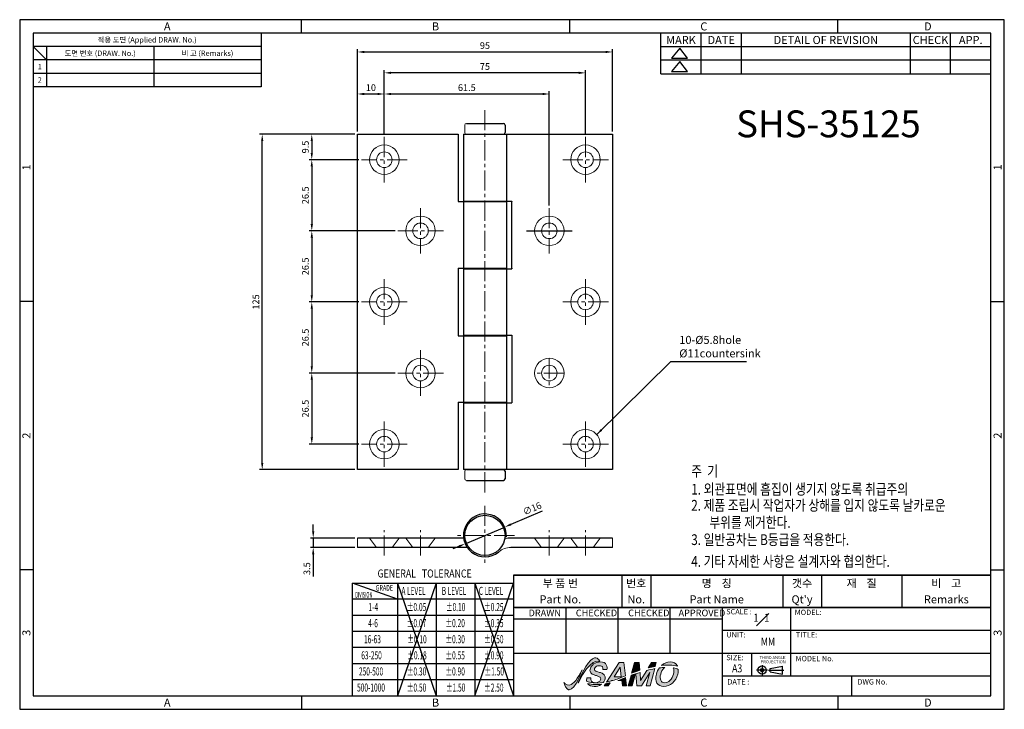
# Model space of a CAD drawing. Extents: x 0 to 367, y 0 to 257.
import ezdxf
from ezdxf.enums import TextEntityAlignment as Align

# ---------------------------------------------------------------- set-up
doc = ezdxf.new("R2010")
doc.units = 0
doc.header["$LTSCALE"] = 10
doc.header["$MEASUREMENT"] = 0
for name, pattern in [('AUSGEZOGEN', [0]), ('CENTER2', [1.125, 0.75, -0.125, 0.125, -0.125]), ('HIDDEN2', [4.7625, 3.175, -1.5875])]:
    doc.linetypes.add(name, pattern=pattern)
doc.layers.get('0').update_dxf_attribs({"linetype": 'CONTINUOUS'})
doc.layers.get('Defpoints').update_dxf_attribs({"linetype": 'CONTINUOUS'})
for name, color, linetype, lineweight in [('countersink', 251, 'CONTINUOUS', 18), ('레이어 1', 7, 'CONTINUOUS', 0), ('숨은선', 2, 'HIDDEN2', 13), ('중심', 1, 'CENTER2', 18), ('치수선', 7, 'CONTINUOUS', 15)]:
    doc.layers.add(name, color=color, linetype=linetype, lineweight=lineweight)
doc.styles.get("Standard").update_dxf_attribs({"font": 'BareunDotum1.ttf', "width": 0.8})
doc.styles.add('style1', font='gulim.ttc')
doc.styles.add('TXT', font='simplex.shx', dxfattribs={"bigfont": 'whgtxt.shx'})
doc.dimstyles.new('ISO-25', dxfattribs={"dimtxt": 2.5, "dimasz": 2.5, "dimexe": 1, "dimexo": 1, "dimgap": 0.8, "dimtad": 1, "dimdsep": 46, "dimtxsty": 'Standard', "dimcen": 2.5, "dimclrd": 6, "dimclre": 6, "dimazin": 2, "dimtfac": 1, "dimtmove": 0, "dimatfit": 3, "dimfxl": 0, "dimarcsym": 0})

# ---------------------------------------------------------------- blocks, each defined once
blk = doc.blocks.new('*D13')
at = {"layer": 'Defpoints', "color": 0}
for p in [(180.78, 67.93), (166.04, 61.7)]:
    blk.add_point(p, dxfattribs=at)
at = {"layer": '치수선', "color": 6, "lineweight": -2}
for p, q in [((194.76, 73.84), (183.08, 68.9)), ((166.04, 61.7), (180.78, 67.93)), ((163.74, 60.73), (161.44, 59.75))]:
    blk.add_line(p, q, dxfattribs=at)
at = {"layer": '치수선', "color": 6}
for points in [[(182.92, 69.29), (183.24, 68.52), (180.78, 67.93)], [(163.58, 61.11), (163.9, 60.34), (166.04, 61.7)]]:
    blk.add_solid(points, dxfattribs=at)
at = {"layer": '치수선', "color": 0, "insert": (191.12, 74.52), "char_height": 2.5, "attachment_point": 5, "rotation": 22.9112}
blk.add_mtext('∅16', dxfattribs=at)
blk = doc.blocks.new('*D14')
at = {"layer": 'Defpoints', "color": 0}
for p in [(220.91, 244.97), (125.91, 214.31), (220.91, 214.31)]:
    blk.add_point(p, dxfattribs=at)
at = {"layer": '치수선', "color": 6, "lineweight": -2}
for p, q in [((125.91, 215.31), (125.91, 245.97)), ((220.91, 215.31), (220.91, 245.97)), ((128.41, 244.97), (218.41, 244.97))]:
    blk.add_line(p, q, dxfattribs=at)
at = {"layer": '치수선', "color": 6}
for points in [[(128.41, 245.39), (128.41, 244.56), (125.91, 244.97)], [(218.41, 245.39), (218.41, 244.56), (220.91, 244.97)]]:
    blk.add_solid(points, dxfattribs=at)
at = {"layer": '치수선', "color": 0, "insert": (173.41, 247.02), "char_height": 2.5, "attachment_point": 5}
blk.add_mtext('95', dxfattribs=at)
blk = doc.blocks.new('*D15')
at = {"layer": 'Defpoints', "color": 0}
for p in [(90.4, 214.31), (125.91, 214.31), (125.91, 89.31)]:
    blk.add_point(p, dxfattribs=at)
at = {"layer": '치수선', "color": 6, "lineweight": -2}
for p, q in [((124.91, 214.31), (89.4, 214.31)), ((90.4, 91.81), (90.4, 211.81)), ((124.91, 89.31), (89.4, 89.31))]:
    blk.add_line(p, q, dxfattribs=at)
at = {"layer": '치수선', "color": 6}
for points in [[(89.99, 211.81), (90.82, 211.81), (90.4, 214.31)], [(89.99, 91.81), (90.82, 91.81), (90.4, 89.31)]]:
    blk.add_solid(points, dxfattribs=at)
at = {"layer": '치수선', "color": 0, "insert": (88.35, 151.81), "char_height": 2.5, "attachment_point": 5, "rotation": 90}
blk.add_mtext('125', dxfattribs=at)
blk = doc.blocks.new('*D16')
at = {"layer": 'Defpoints', "color": 0}
for p in [(125.91, 63.81), (109.41, 60.31), (125.91, 60.31)]:
    blk.add_point(p, dxfattribs=at)
at = {"layer": '치수선', "color": 6, "lineweight": -2}
for p, q in [((109.41, 66.31), (109.41, 68.81)), ((124.91, 63.81), (108.41, 63.81)), ((109.41, 63.81), (109.41, 60.31)), ((124.91, 60.31), (108.41, 60.31)), ((109.41, 57.81), (109.41, 49.52))]:
    blk.add_line(p, q, dxfattribs=at)
at = {"layer": '치수선', "color": 6}
for points in [[(108.99, 66.31), (109.82, 66.31), (109.41, 63.81)], [(108.99, 57.81), (109.82, 57.81), (109.41, 60.31)]]:
    blk.add_solid(points, dxfattribs=at)
at = {"layer": '치수선', "color": 0, "insert": (107.36, 52.42), "char_height": 2.5, "attachment_point": 5, "rotation": 90}
blk.add_mtext('3.5', dxfattribs=at)
blk = doc.blocks.new('*D17')
at = {"layer": 'Defpoints', "color": 0}
for p in [(135.91, 237.19), (135.91, 213.31), (210.91, 213.31)]:
    blk.add_point(p, dxfattribs=at)
at = {"layer": '치수선', "color": 6, "lineweight": -2}
for p, q in [((135.91, 214.31), (135.91, 238.19)), ((208.41, 237.19), (138.41, 237.19)), ((210.91, 214.31), (210.91, 238.19))]:
    blk.add_line(p, q, dxfattribs=at)
at = {"layer": '치수선', "color": 6}
for points in [[(138.41, 237.61), (138.41, 236.78), (135.91, 237.19)], [(208.41, 237.61), (208.41, 236.78), (210.91, 237.19)]]:
    blk.add_solid(points, dxfattribs=at)
at = {"layer": '치수선', "color": 0, "insert": (173.41, 239.24), "char_height": 2.5, "attachment_point": 5}
blk.add_mtext('75', dxfattribs=at)
blk = doc.blocks.new('*D18')
at = {"layer": 'Defpoints', "color": 0}
for p in [(197.41, 229.31), (135.91, 213.31), (197.41, 186.81)]:
    blk.add_point(p, dxfattribs=at)
at = {"layer": '치수선', "color": 6, "lineweight": -2}
for p, q in [((135.91, 214.31), (135.91, 230.31)), ((138.41, 229.31), (194.91, 229.31)), ((197.41, 187.81), (197.41, 230.31))]:
    blk.add_line(p, q, dxfattribs=at)
at = {"layer": '치수선', "color": 6}
for points in [[(138.41, 229.73), (138.41, 228.89), (135.91, 229.31)], [(194.91, 229.73), (194.91, 228.89), (197.41, 229.31)]]:
    blk.add_solid(points, dxfattribs=at)
at = {"layer": '치수선', "color": 0, "insert": (166.66, 231.36), "char_height": 2.5, "attachment_point": 5}
blk.add_mtext('61.5', dxfattribs=at)
blk = doc.blocks.new('*D19')
at = {"layer": 'Defpoints', "color": 0}
for p in [(135.91, 229.31), (125.91, 214.31), (135.91, 213.31)]:
    blk.add_point(p, dxfattribs=at)
at = {"layer": '치수선', "color": 6, "lineweight": -2}
for p, q in [((125.91, 215.31), (125.91, 230.31)), ((128.41, 229.31), (133.41, 229.31)), ((135.91, 214.31), (135.91, 230.31))]:
    blk.add_line(p, q, dxfattribs=at)
at = {"layer": '치수선', "color": 6}
for points in [[(128.41, 229.73), (128.41, 228.89), (125.91, 229.31)], [(133.41, 229.73), (133.41, 228.89), (135.91, 229.31)]]:
    blk.add_solid(points, dxfattribs=at)
at = {"layer": '치수선', "color": 0, "insert": (130.91, 231.36), "char_height": 2.5, "attachment_point": 5}
blk.add_mtext('10', dxfattribs=at)
blk = doc.blocks.new('*D20')
at = {"layer": 'Defpoints', "color": 0}
for p in [(125.91, 214.31), (108.87, 204.81), (127.41, 204.81)]:
    blk.add_point(p, dxfattribs=at)
at = {"layer": '치수선', "color": 6, "lineweight": -2}
for p, q in [((124.91, 214.31), (107.87, 214.31)), ((108.87, 211.81), (108.87, 207.31)), ((126.41, 204.81), (107.87, 204.81))]:
    blk.add_line(p, q, dxfattribs=at)
at = {"layer": '치수선', "color": 6}
for points in [[(108.46, 211.81), (109.29, 211.81), (108.87, 214.31)], [(108.46, 207.31), (109.29, 207.31), (108.87, 204.81)]]:
    blk.add_solid(points, dxfattribs=at)
at = {"layer": '치수선', "color": 0, "insert": (106.82, 209.56), "char_height": 2.5, "attachment_point": 5, "rotation": 90}
blk.add_mtext('9.5', dxfattribs=at)
blk = doc.blocks.new('*D21')
at = {"layer": 'Defpoints', "color": 0}
for p in [(127.41, 204.81), (108.87, 178.31), (140.91, 178.31)]:
    blk.add_point(p, dxfattribs=at)
at = {"layer": '치수선', "color": 6, "lineweight": -2}
for p, q in [((126.41, 204.81), (107.87, 204.81)), ((108.87, 202.31), (108.87, 180.81)), ((139.91, 178.31), (107.87, 178.31))]:
    blk.add_line(p, q, dxfattribs=at)
at = {"layer": '치수선', "color": 6}
for points in [[(108.46, 202.31), (109.29, 202.31), (108.87, 204.81)], [(108.46, 180.81), (109.29, 180.81), (108.87, 178.31)]]:
    blk.add_solid(points, dxfattribs=at)
at = {"layer": '치수선', "color": 0, "insert": (106.82, 191.56), "char_height": 2.5, "attachment_point": 5, "rotation": 90}
blk.add_mtext('26.5', dxfattribs=at)
blk = doc.blocks.new('*D22')
at = {"layer": 'Defpoints', "color": 0}
for p in [(140.91, 178.31), (108.87, 151.81), (127.41, 151.81)]:
    blk.add_point(p, dxfattribs=at)
at = {"layer": '치수선', "color": 6, "lineweight": -2}
for p, q in [((139.91, 178.31), (107.87, 178.31)), ((108.87, 175.81), (108.87, 154.31)), ((126.41, 151.81), (107.87, 151.81))]:
    blk.add_line(p, q, dxfattribs=at)
at = {"layer": '치수선', "color": 6}
for points in [[(108.46, 175.81), (109.29, 175.81), (108.87, 178.31)], [(108.46, 154.31), (109.29, 154.31), (108.87, 151.81)]]:
    blk.add_solid(points, dxfattribs=at)
at = {"layer": '치수선', "color": 0, "insert": (106.82, 165.06), "char_height": 2.5, "attachment_point": 5, "rotation": 90}
blk.add_mtext('26.5', dxfattribs=at)
blk = doc.blocks.new('*D23')
at = {"layer": 'Defpoints', "color": 0}
for p in [(127.41, 151.81), (108.87, 125.31), (140.91, 125.31)]:
    blk.add_point(p, dxfattribs=at)
at = {"layer": '치수선', "color": 6, "lineweight": -2}
for p, q in [((126.41, 151.81), (107.87, 151.81)), ((108.87, 149.31), (108.87, 127.81)), ((139.91, 125.31), (107.87, 125.31))]:
    blk.add_line(p, q, dxfattribs=at)
at = {"layer": '치수선', "color": 6}
for points in [[(108.46, 149.31), (109.29, 149.31), (108.87, 151.81)], [(108.46, 127.81), (109.29, 127.81), (108.87, 125.31)]]:
    blk.add_solid(points, dxfattribs=at)
at = {"layer": '치수선', "color": 0, "insert": (106.82, 138.56), "char_height": 2.5, "attachment_point": 5, "rotation": 90}
blk.add_mtext('26.5', dxfattribs=at)
blk = doc.blocks.new('*D24')
at = {"layer": 'Defpoints', "color": 0}
for p in [(140.91, 125.31), (108.87, 98.81), (127.41, 98.81)]:
    blk.add_point(p, dxfattribs=at)
at = {"layer": '치수선', "color": 6, "lineweight": -2}
for p, q in [((139.91, 125.31), (107.87, 125.31)), ((108.87, 122.81), (108.87, 101.31)), ((126.41, 98.81), (107.87, 98.81))]:
    blk.add_line(p, q, dxfattribs=at)
at = {"layer": '치수선', "color": 6}
for points in [[(108.46, 122.81), (109.29, 122.81), (108.87, 125.31)], [(108.46, 101.31), (109.29, 101.31), (108.87, 98.81)]]:
    blk.add_solid(points, dxfattribs=at)
at = {"layer": '치수선', "color": 0, "insert": (106.82, 112.06), "char_height": 2.5, "attachment_point": 5, "rotation": 90}
blk.add_mtext('26.5', dxfattribs=at)
blk = doc.blocks.new('Block_1')
at = {"layer": '레이어 1'}
h = blk.add_hatch(color=253, dxfattribs=at)
h.dxf.hatch_style = 2
edge = h.paths.add_edge_path()
edge.add_spline(control_points=[(89.03, -153.11), (89.03, -153.11), (91.34, -146.85), (93.62, -144.67), (95.89, -142.49), (97.05, -144.73), (97.13, -144.95), (97.13, -144.95), (93.38, -143.76), (89.03, -153.11)], knot_values=[0, 0, 0, 0, 1, 1, 1, 2, 2, 2, 3, 3, 3, 3], degree=3, periodic=0)
h = blk.add_hatch(color=253, dxfattribs=at)
h.dxf.hatch_style = 2
edge = h.paths.add_edge_path()
edge.add_spline(control_points=[(83.67, -152.86), (83.67, -152.86), (84.47, -154.1), (85.88, -153.86), (87.29, -153.61), (88.99, -151.43), (90.53, -148.21), (90.53, -148.21), (88.2, -155.66), (85.69, -155.62), (85.69, -155.62), (84.49, -155.78), (83.67, -152.86)], knot_values=[0, 0, 0, 0, 1, 1, 1, 2, 2, 2, 3, 3, 3, 4, 4, 4, 4], degree=3, periodic=0)
for points, knots in [([(89.03, -153.11), (89.03, -153.11), (91.34, -146.85), (93.62, -144.67), (95.89, -142.49), (97.05, -144.73), (97.13, -144.95), (97.13, -144.95), (93.38, -143.76), (89.03, -153.11)], [0, 0, 0, 0, 1, 1, 1, 2, 2, 2, 3, 3, 3, 3]), ([(83.67, -152.86), (83.67, -152.86), (84.47, -154.1), (85.88, -153.86), (87.29, -153.61), (88.99, -151.43), (90.53, -148.21), (90.53, -148.21), (88.2, -155.66), (85.69, -155.62), (85.69, -155.62), (84.49, -155.78), (83.67, -152.86)], [0, 0, 0, 0, 1, 1, 1, 2, 2, 2, 3, 3, 3, 4, 4, 4, 4])]:
    blk.add_open_spline(points, degree=3, knots=knots, dxfattribs=at)
blk = doc.blocks.new('Block_2')
at = {"layer": '레이어 1'}
h = blk.add_hatch(color=253, dxfattribs=at)
h.dxf.hatch_style = 2
edge = h.paths.add_edge_path()
edge.add_spline(control_points=[(107.76, -154.14), (107.76, -154.14), (109.25, -154.14), (109.25, -154.14), (109.25, -154.14), (110.42, -149.7), (110.42, -149.7), (109.89, -149.88), (109.34, -150.06), (108.78, -150.27), (108.78, -150.27), (107.76, -154.14), (107.76, -154.14)], knot_values=[0, 0, 0, 0, 1, 1, 1, 2, 2, 2, 3, 3, 3, 4, 4, 4, 4], degree=3, periodic=0)
h = blk.add_hatch(color=253, dxfattribs=at)
h.dxf.hatch_style = 2
edge = h.paths.add_edge_path()
edge.add_spline(control_points=[(112.36, -152.23), (112.36, -152.23), (112.13, -149.15), (112.13, -149.15), (111.63, -149.3), (111.1, -149.47), (110.56, -149.65), (110.56, -149.65), (110.97, -154.15), (110.97, -154.15), (110.97, -154.15), (112.72, -154.15), (112.72, -154.15), (112.72, -154.15), (115.73, -149.25), (115.73, -149.25), (115.73, -149.25), (114.44, -154.14), (114.44, -154.14), (114.44, -154.14), (115.94, -154.14), (115.94, -154.14), (115.94, -154.14), (117.61, -147.75), (117.61, -147.75), (116.7, -147.93), (115.71, -148.15), (114.63, -148.43), (114.63, -148.43), (112.36, -152.23), (112.36, -152.23)], knot_values=[0, 0, 0, 0, 1, 1, 1, 2, 2, 2, 3, 3, 3, 4, 4, 4, 5, 5, 5, 6, 6, 6, 7, 7, 7, 8, 8, 8, 9, 9, 9, 10, 10, 10, 10], degree=3, periodic=0)
h = blk.add_hatch(color=253, dxfattribs=at)
h.dxf.hatch_style = 2
edge = h.paths.add_edge_path()
edge.add_spline(control_points=[(124.55, -147.56), (124.82, -148.16), (124.83, -148.91), (124.59, -149.82), (124.35, -150.75), (123.93, -151.52), (123.35, -152.11), (122.76, -152.71), (122.1, -153.01), (121.37, -153.01), (120.62, -153.01), (120.12, -152.71), (119.85, -152.11), (119.59, -151.52), (119.58, -150.75), (119.83, -149.82), (120.07, -148.91), (120.48, -148.16), (121.05, -147.56), (121.15, -147.46), (121.26, -147.37), (121.37, -147.28), (120.75, -147.31), (120.07, -147.37), (119.33, -147.47), (118.83, -148.15), (118.46, -148.93), (118.23, -149.82), (117.87, -151.17), (117.95, -152.27), (118.44, -153.12), (118.94, -153.96), (119.79, -154.39), (121, -154.39), (122.22, -154.39), (123.29, -153.96), (124.23, -153.12), (125.17, -152.27), (125.82, -151.17), (126.18, -149.82), (126.35, -149.18), (126.42, -148.59), (126.39, -148.06), (125.96, -147.82), (125.34, -147.59), (124.48, -147.43), (124.5, -147.48), (124.53, -147.52), (124.55, -147.56)], knot_values=[0, 0, 0, 0, 1, 1, 1, 2, 2, 2, 3, 3, 3, 4, 4, 4, 5, 5, 5, 6, 6, 6, 7, 7, 7, 8, 8, 8, 9, 9, 9, 10, 10, 10, 11, 11, 11, 12, 12, 12, 13, 13, 13, 14, 14, 14, 15, 15, 15, 16, 16, 16, 16], degree=3, periodic=0)
h = blk.add_hatch(color=253, dxfattribs=at)
h.dxf.hatch_style = 2
edge = h.paths.add_edge_path()
edge.add_spline(control_points=[(92.65, -153.32), (92.66, -153.33), (92.67, -153.35), (92.68, -153.37), (93.14, -154.07), (93.92, -154.41), (95.02, -154.41), (96.03, -154.41), (96.9, -154.17), (97.61, -153.67), (97.65, -153.64), (97.7, -153.6), (97.74, -153.57), (96.01, -153.75), (94.25, -153.72), (92.65, -153.32)], knot_values=[0, 0, 0, 0, 1, 1, 1, 2, 2, 2, 3, 3, 3, 4, 4, 4, 5, 5, 5, 5], degree=3, periodic=0)
h = blk.add_hatch(color=253, dxfattribs=at)
h.dxf.hatch_style = 2
edge = h.paths.add_edge_path()
edge.add_spline(control_points=[(98.72, -154.16), (98.72, -154.16), (100.27, -154.16), (100.27, -154.16), (100.27, -154.16), (101.02, -152.99), (101.02, -152.99), (100.44, -153.13), (99.84, -153.26), (99.23, -153.36), (99.23, -153.36), (98.72, -154.16), (98.72, -154.16)], knot_values=[0, 0, 0, 0, 1, 1, 1, 2, 2, 2, 3, 3, 3, 4, 4, 4, 4], degree=3, periodic=0)
h = blk.add_hatch(color=253, dxfattribs=at)
h.dxf.hatch_style = 2
edge = h.paths.add_edge_path()
edge.add_spline(control_points=[(105.31, -152.19), (105.31, -152.19), (105.54, -154.15), (105.54, -154.15), (105.54, -154.15), (107.12, -154.15), (107.12, -154.15), (107.12, -154.15), (106.75, -151.09), (106.75, -151.09), (106.06, -151.38), (105.04, -151.79), (103.83, -152.19), (103.83, -152.19), (105.31, -152.19), (105.31, -152.19)], knot_values=[0, 0, 0, 0, 1, 1, 1, 2, 2, 2, 3, 3, 3, 4, 4, 4, 5, 5, 5, 5], degree=3, periodic=0)
for points, knots in [([(107.76, -154.14), (107.76, -154.14), (109.25, -154.14), (109.25, -154.14), (109.25, -154.14), (110.42, -149.7), (110.42, -149.7), (109.89, -149.88), (109.34, -150.06), (108.78, -150.27), (108.78, -150.27), (107.76, -154.14), (107.76, -154.14)], [0, 0, 0, 0, 1, 1, 1, 2, 2, 2, 3, 3, 3, 4, 4, 4, 4]), ([(112.36, -152.23), (112.36, -152.23), (112.13, -149.15), (112.13, -149.15), (111.63, -149.3), (111.1, -149.47), (110.56, -149.65), (110.56, -149.65), (110.97, -154.15), (110.97, -154.15), (110.97, -154.15), (112.72, -154.15), (112.72, -154.15), (112.72, -154.15), (115.73, -149.25), (115.73, -149.25), (115.73, -149.25), (114.44, -154.14), (114.44, -154.14), (114.44, -154.14), (115.94, -154.14), (115.94, -154.14), (115.94, -154.14), (117.61, -147.75), (117.61, -147.75), (116.7, -147.93), (115.71, -148.15), (114.63, -148.43), (114.63, -148.43), (112.36, -152.23), (112.36, -152.23)], [0, 0, 0, 0, 1, 1, 1, 2, 2, 2, 3, 3, 3, 4, 4, 4, 5, 5, 5, 6, 6, 6, 7, 7, 7, 8, 8, 8, 9, 9, 9, 10, 10, 10, 10]), ([(124.55, -147.56), (124.82, -148.16), (124.83, -148.91), (124.59, -149.82), (124.35, -150.75), (123.93, -151.52), (123.35, -152.11), (122.76, -152.71), (122.1, -153.01), (121.37, -153.01), (120.62, -153.01), (120.12, -152.71), (119.85, -152.11), (119.59, -151.52), (119.58, -150.75), (119.83, -149.82), (120.07, -148.91), (120.48, -148.16), (121.05, -147.56), (121.15, -147.46), (121.26, -147.37), (121.37, -147.28), (120.75, -147.31), (120.07, -147.37), (119.33, -147.47), (118.83, -148.15), (118.46, -148.93), (118.23, -149.82), (117.87, -151.17), (117.95, -152.27), (118.44, -153.12), (118.94, -153.96), (119.79, -154.39), (121, -154.39), (122.22, -154.39), (123.29, -153.96), (124.23, -153.12), (125.17, -152.27), (125.82, -151.17), (126.18, -149.82), (126.35, -149.18), (126.42, -148.59), (126.39, -148.06), (125.96, -147.82), (125.34, -147.59), (124.48, -147.43), (124.5, -147.48), (124.53, -147.52), (124.55, -147.56)], [0, 0, 0, 0, 1, 1, 1, 2, 2, 2, 3, 3, 3, 4, 4, 4, 5, 5, 5, 6, 6, 6, 7, 7, 7, 8, 8, 8, 9, 9, 9, 10, 10, 10, 11, 11, 11, 12, 12, 12, 13, 13, 13, 14, 14, 14, 15, 15, 15, 16, 16, 16, 16]), ([(92.65, -153.32), (92.66, -153.33), (92.67, -153.35), (92.68, -153.37), (93.14, -154.07), (93.92, -154.41), (95.02, -154.41), (96.03, -154.41), (96.9, -154.17), (97.61, -153.67), (97.65, -153.64), (97.7, -153.6), (97.74, -153.57), (96.01, -153.75), (94.25, -153.72), (92.65, -153.32)], [0, 0, 0, 0, 1, 1, 1, 2, 2, 2, 3, 3, 3, 4, 4, 4, 5, 5, 5, 5]), ([(98.72, -154.16), (98.72, -154.16), (100.27, -154.16), (100.27, -154.16), (100.27, -154.16), (101.02, -152.99), (101.02, -152.99), (100.44, -153.13), (99.84, -153.26), (99.23, -153.36), (99.23, -153.36), (98.72, -154.16), (98.72, -154.16)], [0, 0, 0, 0, 1, 1, 1, 2, 2, 2, 3, 3, 3, 4, 4, 4, 4]), ([(105.31, -152.19), (105.31, -152.19), (105.54, -154.15), (105.54, -154.15), (105.54, -154.15), (107.12, -154.15), (107.12, -154.15), (107.12, -154.15), (106.75, -151.09), (106.75, -151.09), (106.06, -151.38), (105.04, -151.79), (103.83, -152.19), (103.83, -152.19), (105.31, -152.19), (105.31, -152.19)], [0, 0, 0, 0, 1, 1, 1, 2, 2, 2, 3, 3, 3, 4, 4, 4, 5, 5, 5, 5])]:
    blk.add_open_spline(points, degree=3, knots=knots, dxfattribs=at)
blk = doc.blocks.new('Block_3')
at = {"layer": '레이어 1'}
h = blk.add_hatch(color=253, dxfattribs=at)
h.dxf.hatch_style = 2
edge = h.paths.add_edge_path()
edge.add_spline(control_points=[(98.41, -152.96), (98.68, -152.65), (98.88, -152.31), (99.01, -151.96), (99.2, -151.42), (99.22, -150.95), (99.06, -150.56), (98.9, -150.16), (98.64, -149.86), (98.29, -149.65), (97.88, -149.41), (97.47, -149.24), (97.05, -149.14), (96.62, -149.04), (96.27, -148.94), (95.99, -148.83), (95.73, -148.72), (95.51, -148.58), (95.32, -148.41), (95.13, -148.24), (95.09, -148.01), (95.19, -147.71), (95.27, -147.46), (95.45, -147.22), (95.72, -147), (96, -146.78), (96.42, -146.66), (97, -146.66), (97.57, -146.66), (97.95, -146.81), (98.14, -147.11), (98.33, -147.4), (98.38, -147.74), (98.28, -148.13), (98.28, -148.13), (99.76, -148.13), (99.76, -148.13), (99.93, -147.62), (99.87, -147.02), (99.57, -146.31), (99.26, -145.61), (98.52, -145.26), (97.35, -145.26), (96.31, -145.26), (95.47, -145.51), (94.83, -146.02), (94.2, -146.54), (93.79, -147.06), (93.61, -147.61), (93.41, -148.19), (93.42, -148.68), (93.63, -149.07), (93.84, -149.46), (94.2, -149.76), (94.69, -149.98), (95.09, -150.17), (95.48, -150.3), (95.88, -150.37), (96.27, -150.43), (96.62, -150.57), (96.95, -150.76), (97.19, -150.88), (97.36, -151.04), (97.45, -151.25), (97.55, -151.45), (97.53, -151.69), (97.4, -151.97), (97.25, -152.28), (97, -152.53), (96.67, -152.72), (96.34, -152.91), (95.91, -153.01), (95.39, -153.01), (94.82, -153.01), (94.38, -152.83), (94.08, -152.48), (93.78, -152.13), (93.69, -151.71), (93.82, -151.22), (93.82, -151.22), (92.34, -151.22), (92.34, -151.22), (92.2, -151.66), (92.19, -152.1), (92.3, -152.52), (93.35, -152.9), (95.36, -153.36), (98.41, -152.96)], knot_values=[0, 0, 0, 0, 1, 1, 1, 2, 2, 2, 3, 3, 3, 4, 4, 4, 5, 5, 5, 6, 6, 6, 7, 7, 7, 8, 8, 8, 9, 9, 9, 10, 10, 10, 11, 11, 11, 12, 12, 12, 13, 13, 13, 14, 14, 14, 15, 15, 15, 16, 16, 16, 17, 17, 17, 18, 18, 18, 19, 19, 19, 20, 20, 20, 21, 21, 21, 22, 22, 22, 23, 23, 23, 24, 24, 24, 25, 25, 25, 26, 26, 26, 27, 27, 27, 28, 28, 28, 29, 29, 29, 29], degree=3, periodic=0)
h = blk.add_hatch(color=253, dxfattribs=at)
h.dxf.hatch_style = 2
edge = h.paths.add_edge_path()
edge.add_spline(control_points=[(104.74, -147.25), (104.74, -147.25), (105.14, -150.82), (105.14, -150.82), (105.14, -150.82), (102.43, -150.82), (102.43, -150.82), (102.43, -150.82), (104.74, -147.25), (104.74, -147.25)], knot_values=[0, 0, 0, 0, 1, 1, 1, 2, 2, 2, 3, 3, 3, 3], degree=3, periodic=0)
edge = h.paths.add_edge_path()
edge.add_spline(control_points=[(101.54, -152.19), (101.54, -152.19), (101.98, -152.19), (101.98, -152.19), (103.39, -151.77), (104.95, -151.2), (106.67, -150.41), (106.67, -150.41), (106.07, -145.48), (106.07, -145.48), (106.07, -145.48), (104.33, -145.48), (104.33, -145.48), (104.33, -145.48), (99.62, -152.76), (99.62, -152.76), (100.19, -152.65), (100.8, -152.51), (101.44, -152.34), (101.44, -152.34), (101.54, -152.19), (101.54, -152.19)], knot_values=[0, 0, 0, 0, 1, 1, 1, 2, 2, 2, 3, 3, 3, 4, 4, 4, 5, 5, 5, 6, 6, 6, 7, 7, 7, 7], degree=3, periodic=0)
h = blk.add_hatch(color=253, dxfattribs=at)
h.dxf.hatch_style = 2
edge = h.paths.add_edge_path()
edge.add_spline(control_points=[(111.85, -145.49), (111.85, -145.49), (110.04, -145.49), (110.04, -145.49), (110.04, -145.49), (109, -149.44), (109, -149.44), (109.82, -149.12), (110.87, -148.74), (112.07, -148.36), (112.07, -148.36), (111.85, -145.49), (111.85, -145.49)], knot_values=[0, 0, 0, 0, 1, 1, 1, 2, 2, 2, 3, 3, 3, 4, 4, 4, 4], degree=3, periodic=0)
h = blk.add_hatch(color=253, dxfattribs=at)
h.dxf.hatch_style = 2
edge = h.paths.add_edge_path()
edge.add_spline(control_points=[(118.2, -145.49), (118.2, -145.49), (116.39, -145.49), (116.39, -145.49), (116.39, -145.49), (115.21, -147.47), (115.21, -147.47), (116.06, -147.26), (116.94, -147.07), (117.83, -146.91), (117.83, -146.91), (118.2, -145.49), (118.2, -145.49)], knot_values=[0, 0, 0, 0, 1, 1, 1, 2, 2, 2, 3, 3, 3, 4, 4, 4, 4], degree=3, periodic=0)
h = blk.add_hatch(color=253, dxfattribs=at)
h.dxf.hatch_style = 2
edge = h.paths.add_edge_path()
edge.add_spline(control_points=[(126.14, -146.88), (126.09, -146.76), (126.03, -146.65), (125.97, -146.54), (125.47, -145.69), (124.62, -145.27), (123.41, -145.27), (122.2, -145.27), (121.12, -145.69), (120.18, -146.54), (120.16, -146.55), (120.15, -146.57), (120.13, -146.58), (122.25, -146.37), (124.33, -146.4), (126.14, -146.88)], knot_values=[0, 0, 0, 0, 1, 1, 1, 2, 2, 2, 3, 3, 3, 4, 4, 4, 5, 5, 5, 5], degree=3, periodic=0)
for points, knots in [([(98.41, -152.96), (98.68, -152.65), (98.88, -152.31), (99.01, -151.96), (99.2, -151.42), (99.22, -150.95), (99.06, -150.56), (98.9, -150.16), (98.64, -149.86), (98.29, -149.65), (97.88, -149.41), (97.47, -149.24), (97.05, -149.14), (96.62, -149.04), (96.27, -148.94), (95.99, -148.83), (95.73, -148.72), (95.51, -148.58), (95.32, -148.41), (95.13, -148.24), (95.09, -148.01), (95.19, -147.71), (95.27, -147.46), (95.45, -147.22), (95.72, -147), (96, -146.78), (96.42, -146.66), (97, -146.66), (97.57, -146.66), (97.95, -146.81), (98.14, -147.11), (98.33, -147.4), (98.38, -147.74), (98.28, -148.13), (98.28, -148.13), (99.76, -148.13), (99.76, -148.13), (99.93, -147.62), (99.87, -147.02), (99.57, -146.31), (99.26, -145.61), (98.52, -145.26), (97.35, -145.26), (96.31, -145.26), (95.47, -145.51), (94.83, -146.02), (94.2, -146.54), (93.79, -147.06), (93.61, -147.61), (93.41, -148.19), (93.42, -148.68), (93.63, -149.07), (93.84, -149.46), (94.2, -149.76), (94.69, -149.98), (95.09, -150.17), (95.48, -150.3), (95.88, -150.37), (96.27, -150.43), (96.62, -150.57), (96.95, -150.76), (97.19, -150.88), (97.36, -151.04), (97.45, -151.25), (97.55, -151.45), (97.53, -151.69), (97.4, -151.97), (97.25, -152.28), (97, -152.53), (96.67, -152.72), (96.34, -152.91), (95.91, -153.01), (95.39, -153.01), (94.82, -153.01), (94.38, -152.83), (94.08, -152.48), (93.78, -152.13), (93.69, -151.71), (93.82, -151.22), (93.82, -151.22), (92.34, -151.22), (92.34, -151.22), (92.2, -151.66), (92.19, -152.1), (92.3, -152.52), (93.35, -152.9), (95.36, -153.36), (98.41, -152.96)], [0, 0, 0, 0, 1, 1, 1, 2, 2, 2, 3, 3, 3, 4, 4, 4, 5, 5, 5, 6, 6, 6, 7, 7, 7, 8, 8, 8, 9, 9, 9, 10, 10, 10, 11, 11, 11, 12, 12, 12, 13, 13, 13, 14, 14, 14, 15, 15, 15, 16, 16, 16, 17, 17, 17, 18, 18, 18, 19, 19, 19, 20, 20, 20, 21, 21, 21, 22, 22, 22, 23, 23, 23, 24, 24, 24, 25, 25, 25, 26, 26, 26, 27, 27, 27, 28, 28, 28, 29, 29, 29, 29]), ([(101.54, -152.19), (101.54, -152.19), (101.98, -152.19), (101.98, -152.19), (103.39, -151.77), (104.95, -151.2), (106.67, -150.41), (106.67, -150.41), (106.07, -145.48), (106.07, -145.48), (106.07, -145.48), (104.33, -145.48), (104.33, -145.48), (104.33, -145.48), (99.62, -152.76), (99.62, -152.76), (100.19, -152.65), (100.8, -152.51), (101.44, -152.34), (101.44, -152.34), (101.54, -152.19), (101.54, -152.19)], [0, 0, 0, 0, 1, 1, 1, 2, 2, 2, 3, 3, 3, 4, 4, 4, 5, 5, 5, 6, 6, 6, 7, 7, 7, 7]), ([(111.85, -145.49), (111.85, -145.49), (110.04, -145.49), (110.04, -145.49), (110.04, -145.49), (109, -149.44), (109, -149.44), (109.82, -149.12), (110.87, -148.74), (112.07, -148.36), (112.07, -148.36), (111.85, -145.49), (111.85, -145.49)], [0, 0, 0, 0, 1, 1, 1, 2, 2, 2, 3, 3, 3, 4, 4, 4, 4]), ([(118.2, -145.49), (118.2, -145.49), (116.39, -145.49), (116.39, -145.49), (116.39, -145.49), (115.21, -147.47), (115.21, -147.47), (116.06, -147.26), (116.94, -147.07), (117.83, -146.91), (117.83, -146.91), (118.2, -145.49), (118.2, -145.49)], [0, 0, 0, 0, 1, 1, 1, 2, 2, 2, 3, 3, 3, 4, 4, 4, 4]), ([(126.14, -146.88), (126.09, -146.76), (126.03, -146.65), (125.97, -146.54), (125.47, -145.69), (124.62, -145.27), (123.41, -145.27), (122.2, -145.27), (121.12, -145.69), (120.18, -146.54), (120.16, -146.55), (120.15, -146.57), (120.13, -146.58), (122.25, -146.37), (124.33, -146.4), (126.14, -146.88)], [0, 0, 0, 0, 1, 1, 1, 2, 2, 2, 3, 3, 3, 4, 4, 4, 5, 5, 5, 5]), ([(104.74, -147.25), (104.74, -147.25), (105.14, -150.82), (105.14, -150.82), (105.14, -150.82), (102.43, -150.82), (102.43, -150.82), (102.43, -150.82), (104.74, -147.25), (104.74, -147.25)], [0, 0, 0, 0, 1, 1, 1, 2, 2, 2, 3, 3, 3, 3])]:
    blk.add_open_spline(points, degree=3, knots=knots, dxfattribs=at)
blk = doc.blocks.new('Block_0')
at = {"layer": '레이어 1'}
for name in ['Block_1', 'Block_3', 'Block_2']:
    blk.add_blockref(name, (0, 0), dxfattribs=at)

msp = doc.modelspace()

# ---------------------------------------------------------------- linework, layer by layer
at = {"color": 3}
for p, q in [((367, 257), (0, 257)), ((0, 257), (0, 0)), ((105, 252), (105, 257)), ((205, 252), (205, 257)), ((305, 252), (305, 257)), ((367, 0), (367, 257)), ((362, 252), (5, 252)), ((5, 252), (5, 5)), ((90, 252), (90, 232)), ((238.984, 236.881), (238.984, 252)), ((253.984, 236.881), (253.984, 252)), ((362, 5), (362, 252)), ((90, 247), (5, 247)), ((10, 242), (5, 247)), ((10, 247), (10, 232)), ((361.984, 246.881), (238.984, 246.881)), ((246.049, 246.379), (242.961, 242.613)), ((248.946, 242.613), (246.049, 246.379)), ((242.961, 242.613), (248.946, 242.613)), ((90, 242), (5, 242)), ((246.049, 241.469), (242.961, 237.703)), ((248.946, 237.703), (246.049, 241.469)), ((238.984, 236.881), (362, 236.881)), ((242.961, 237.703), (248.946, 237.703)), ((90, 232), (5, 232)), ((5, 152), (0, 152)), ((362, 152), (367, 152)), ((5, 52), (0, 52)), ((362, 52), (367, 52)), ((184, 49.975), (362, 49.975)), ((362, 37.975), (184, 37.975)), ((5, 5), (362, 5)), ((105, 5), (105, 0)), ((205, 5), (205, 0)), ((305, 5), (305, 0)), ((0, 0), (367, 0))]:
    msp.add_line(p, q, dxfattribs=at)
at = {"color": 5}
for p, q in [((268.984, 236.881), (268.984, 252)), ((331.984, 236.881), (331.984, 252)), ((346.984, 236.881), (346.984, 252)), ((50, 247), (50, 232)), ((361.984, 241.881), (238.984, 241.881)), ((90, 237), (5, 237)), ((362, 49.975), (184, 49.975)), ((224.4, 49.975), (224.4, 37.975)), ((235.2, 49.975), (235.2, 37.975)), ((284.4, 49.975), (284.4, 37.975)), ((298.8, 49.975), (298.8, 37.975)), ((328.8, 49.975), (328.8, 37.975)), ((140.8, 41), (124, 47)), ((155.2, 47), (140.8, 5)), ((140.8, 47), (155.2, 5)), ((155.2, 47), (155.2, 5)), ((169.6, 47), (169.6, 5)), ((169.6, 47), (184, 5)), ((169.6, 5), (184, 47)), ((203.505, 37.975), (203.505, 20.975)), ((223.005, 37.975), (223.005, 20.975)), ((242.505, 20.975), (242.505, 37.975)), ((287.421, 12.475), (287.421, 37.975)), ((184, 35), (124, 35)), ((184.005, 33.725), (262.005, 33.725)), ((262.005, 29.475), (362, 29.475)), ((184, 29), (124, 29)), ((184, 23), (124, 23)), ((184, 20.975), (362, 20.975)), ((272.731, 20.975), (272.731, 12.475)), ((184, 17), (124, 17)), ((262.005, 12.475), (362, 12.475)), ((310.117, 5), (310.117, 12.475)), ((184, 11), (124, 11))]:
    msp.add_line(p, q, dxfattribs=at)
for p, q in [((166.51, 218.314), (180.31, 218.314)), ((180.91, 217.714), (180.91, 214.914)), ((125.91, 89.314), (125.91, 214.314)), ((125.91, 214.314), (163.41, 214.314)), ((163.41, 214.314), (163.41, 189.214)), ((165.41, 214.314), (220.91, 214.314)), ((165.41, 214.314), (165.41, 164.414)), ((166.51, 214.314), (180.31, 214.314)), ((181.41, 214.314), (181.41, 189.414)), ((220.91, 214.314), (220.91, 89.314)), ((163.41, 189.214), (181.41, 189.214)), ((165.41, 189.414), (183.41, 189.414)), ((177.81, 189.414), (177.81, 189.214)), ((181.41, 189.214), (181.41, 164.414)), ((183.41, 189.414), (183.41, 189.214)), ((183.41, 164.214), (183.41, 189.414)), ((188.91, 178.314), (205.91, 178.314)), ((163.41, 164.414), (181.41, 164.414)), ((163.41, 164.414), (163.41, 139.214)), ((165.41, 164.214), (183.41, 164.214)), ((165.41, 164.214), (165.41, 139.414)), ((177.81, 164.414), (177.81, 164.214)), ((181.41, 164.214), (181.41, 139.414)), ((183.41, 164.414), (183.41, 164.214)), ((163.41, 139.214), (181.41, 139.214)), ((165.41, 139.414), (183.41, 139.414)), ((165.41, 139.214), (165.41, 114.414)), ((177.81, 139.414), (177.81, 139.214)), ((181.41, 139.214), (181.41, 114.414)), ((183.41, 139.414), (183.41, 114.214)), ((163.41, 114.414), (181.41, 114.414)), ((163.41, 114.414), (163.41, 89.314)), ((165.41, 114.214), (183.41, 114.214)), ((165.41, 114.214), (165.41, 89.314)), ((177.81, 114.414), (177.81, 114.214)), ((181.41, 114.214), (181.41, 89.314)), ((163.41, 89.314), (125.91, 89.314)), ((220.91, 89.314), (165.41, 89.314)), ((166.51, 89.314), (180.31, 89.314)), ((180.91, 88.714), (180.91, 85.914)), ((166.51, 85.314), (180.31, 85.314)), ((165.473, 63.814), (125.91, 63.814)), ((220.91, 63.814), (182.013, 63.814)), ((166.796, 60.314), (125.91, 60.314)), ((220.91, 60.314), (183.041, 60.314)), ((274.643, 31.133), (279.247, 35.736)), ((279.747, 15.241), (284.333, 16.129)), ((279.747, 13.948), (279.747, 15.241)), ((284.333, 13.06), (284.333, 16.129)), ((279.747, 13.948), (284.333, 13.06))]:
    msp.add_line(p, q)
at = {"color": 3, "linetype": 'AUSGEZOGEN'}
for p, q in [((184, 49.975), (184, 5)), ((124, 47), (184, 47)), ((124, 5), (124, 47)), ((140.8, 47), (140.8, 5)), ((184, 47), (184, 5)), ((184, 41), (124, 41)), ((184, 41), (124, 41)), ((184.5, 37.975), (362, 37.975)), ((262.005, 5), (262.005, 37.975))]:
    msp.add_line(p, q, dxfattribs=at)
at = {"color": 1, "linetype": 'CENTER2'}
for p, q in [((276.729, 16.469), (276.729, 12.769)), ((278.764, 14.619), (274.694, 14.619)), ((279.12, 14.595), (284.849, 14.595))]:
    msp.add_line(p, q, dxfattribs=at)
for centre, radius in [((173.41, 64.814), 7.5), ((276.729, 14.619), 1.534), ((276.729, 14.619), 0.647)]:
    msp.add_circle(centre, radius)
for centre, radius, start, end in [((180.31, 217.714), 0.6, 0, 90), ((180.31, 214.914), 0.6, 270, 0), ((180.31, 88.714), 0.6, 0, 90), ((180.31, 85.914), 0.6, 270, 0), ((173.41, 64.814), 8, 356.21063, 309.94451)]:
    msp.add_arc(centre, radius, start, end)
at = {"layer": 'countersink'}
for centre in [(135.91, 204.814), (210.91, 204.814), (149.41, 178.314), (197.41, 178.314), (135.91, 151.814), (210.91, 151.814), (149.41, 125.314), (197.41, 125.314), (135.91, 98.814), (210.91, 98.814)]:
    msp.add_circle(centre, 5.5, dxfattribs=at)
at = {"layer": '숨은선'}
for p, q in [((130.41, 63.814), (133.01, 60.314)), ((138.81, 60.314), (141.41, 63.814)), ((143.91, 63.814), (146.51, 60.314)), ((152.31, 60.314), (154.91, 63.814)), ((191.91, 63.814), (194.51, 60.314)), ((200.31, 60.314), (202.91, 63.814)), ((205.41, 63.814), (208.01, 60.314)), ((213.81, 60.314), (216.41, 63.814))]:
    msp.add_line(p, q, dxfattribs=at)
at = {"layer": '중심'}
for p, q in [((173.41, 223.314), (173.41, 80.314)), ((135.91, 213.314), (135.91, 196.314)), ((210.91, 213.314), (210.91, 196.314)), ((144.41, 204.814), (127.41, 204.814)), ((202.41, 204.814), (219.41, 204.814)), ((149.41, 186.814), (149.41, 169.814)), ((197.41, 186.814), (197.41, 169.814)), ((140.91, 178.314), (157.91, 178.314)), ((135.91, 160.314), (135.91, 143.314)), ((210.91, 160.314), (210.91, 143.314)), ((144.41, 151.814), (127.41, 151.814)), ((219.41, 151.814), (202.41, 151.814)), ((149.41, 133.814), (149.41, 116.814)), ((197.41, 130.814), (197.41, 119.814)), ((157.91, 125.314), (140.91, 125.314)), ((202.91, 125.314), (191.91, 125.314)), ((135.91, 107.314), (135.91, 90.314)), ((210.91, 107.314), (210.91, 90.314)), ((144.41, 98.814), (127.41, 98.814)), ((219.41, 98.814), (202.41, 98.814)), ((173.41, 75.814), (173.41, 53.814)), ((135.91, 57.314), (135.91, 66.814)), ((149.41, 57.314), (149.41, 66.814)), ((197.41, 57.314), (197.41, 66.814)), ((210.91, 57.314), (210.91, 66.814)), ((184.41, 64.814), (162.41, 64.814))]:
    msp.add_line(p, q, dxfattribs=at)
at = {"layer": '치수선'}
for p, q in [((165.91, 217.714), (165.91, 214.914)), ((169.01, 189.414), (169.01, 189.214)), ((163.41, 164.414), (163.41, 164.214)), ((169.01, 164.414), (169.01, 164.214)), ((163.41, 139.414), (163.41, 139.214)), ((169.01, 139.414), (169.01, 139.214)), ((169.01, 114.414), (169.01, 114.214)), ((165.91, 88.714), (165.91, 85.914)), ((125.91, 63.814), (125.91, 60.314)), ((130.41, 63.814), (141.41, 63.814)), ((143.91, 63.814), (154.91, 63.814)), ((181.088, 64.232), (180.889, 64.247)), ((181.088, 64.232), (181.393, 64.286)), ((191.91, 63.814), (202.91, 63.814)), ((205.41, 63.814), (216.41, 63.814)), ((220.91, 63.814), (220.91, 60.314)), ((138.81, 60.314), (133.01, 60.314)), ((152.31, 60.314), (146.51, 60.314)), ((200.31, 60.314), (194.51, 60.314)), ((213.81, 60.314), (208.01, 60.314))]:
    msp.add_line(p, q, dxfattribs=at)
for centre in [(135.91, 204.814), (210.91, 204.814), (149.41, 178.314), (197.41, 178.314), (135.91, 151.814), (210.91, 151.814), (149.41, 125.314), (197.41, 125.314), (135.91, 98.814), (210.91, 98.814)]:
    msp.add_circle(centre, 2.9, dxfattribs=at)
for centre, radius, start, end in [((166.51, 217.714), 0.6, 90, 180), ((166.51, 214.914), 0.6, 180, 270), ((166.51, 88.714), 0.6, 90, 180), ((166.51, 85.914), 0.6, 180, 270), ((183.823, 57.053), 7, 104.98525, 115.89755), ((183.041, 53.314), 7, 90, 129.94451)]:
    msp.add_arc(centre, radius, start, end, dxfattribs=at)

# ---------------------------------------------------------------- block references
at = {"layer": '레이어 1'}
msp.add_blockref('Block_0', (119.09, 162.911), dxfattribs=at)

# ---------------------------------------------------------------- texts
at = {"color": 3, "style": 'style1'}
for s, height, p in [('A', 3, (55, 254.5)), ('B', 3, (155, 254.5)), ('C', 3, (255, 254.5)), ('D', 3, (338.5, 254.5)), ('적용 도면 (Applied DRAW. No.)', 2, (47.5, 249.5)), ('MARK', 3, (246.484, 249.441)), ('DATE', 3, (261.484, 249.441)), ('DETAIL OF REVISION', 3, (300.484, 249.441)), ('CHECK', 3, (339.484, 249.441)), ('APP.', 3, (354.484, 249.441)), ('도면 번호 (DRAW. No.)', 2, (30, 244.5)), ('비 고 (Remarks)', 2, (70, 244.5)), ('1', 2, (7.5, 239.5)), ('2', 2, (7.5, 234.5)), ('부 품 번', 3, (201.516, 46.975)), ('번호', 3, (229.8, 46.975)), ('명    칭', 3, (259.8, 46.975)), ('갯수', 3, (291.6, 46.975)), ('재    질', 3, (313.8, 46.975)), ('비    고', 3, (345.4, 46.975)), ('Part No.', 3, (201.516, 40.975)), ('No.', 3, (229.8, 40.975)), ('Part Name', 3, (259.8, 40.975)), ("Qt'y", 3, (291.6, 40.975)), ('Remarks', 3, (345.4, 40.975)), ('A', 3, (55, 2.5)), ('B', 3, (155, 2.5)), ('C', 3, (255, 2.5)), ('D', 3, (338.5, 2.5))]:
    msp.add_text(s, height=height, dxfattribs=at).set_placement(p, align=Align.MIDDLE_CENTER)
for s, p in [('1', (2.5, 202)), ('1', (364.5, 202)), ('2', (2.5, 102)), ('2', (364.5, 102)), ('3', (2.5, 28.5)), ('3', (364.5, 28.5))]:
    msp.add_text(s, height=3, rotation=90, dxfattribs=at).set_placement(p, align=Align.MIDDLE_CENTER)
at = {"width": 0.8}
for s, height, p in [('%%U주  기', 4, (250.312, 86.737)), ('1. 외관표면에 흠집이 생기지 않도록 취급주의', 4, (250.312, 80.019)), ('2. 제품 조립시 작업자가 상해를 입지 않도록 날카로운', 4, (250.312, 74.019)), ('부위를 제거한다.', 4, (257.071, 67.619)), ('3. 일반공차는 B등급을 적용한다.', 4, (250.312, 61.219)), ('4. 기타 자세한 사항은 설계자와 협의한다.', 4, (250.312, 53.104)), ('1   1', 3, (273.521, 32.613)), ('MM', 3, (276.247, 23.699))]:
    msp.add_text(s, height=height, dxfattribs=at).set_placement(p)
at = {"color": 3, "linetype": 'AUSGEZOGEN', "style": 'TXT'}
for s, height, width, p in [('GENERAL   TOLERANCE', 3, 0.8, (133.385, 49.108)), ('GRADE', 2.14, 0.683721, (132.743, 44.191)), ('A LEVEL', 3, 0.6, (142.298, 42.631)), ('B LEVEL', 3, 0.6, (157.341, 42.631)), ('C LEVEL', 3, 0.6, (171.141, 42.631)), ('DIVISION', 2.1421, 0.518571, (125.084, 41.61)), ('1-4', 3, 0.6, (130.006, 36.611)), ('%%P0.05', 3, 0.6, (144.313, 36.611)), ('%%P0.10', 3, 0.6, (158.884, 36.611)), ('%%P0.25', 3, 0.6, (173.113, 36.611)), ('4-6', 3, 0.6, (129.92, 30.611)), ('%%P0.07', 3, 0.6, (144.313, 30.611)), ('%%P0.20', 3, 0.6, (158.713, 30.611)), ('%%P0.35', 3, 0.6, (173.113, 30.611)), ('16-63', 3, 0.6, (128.335, 24.611)), ('%%P0.10', 3, 0.6, (144.484, 24.611)), ('%%P0.30', 3, 0.6, (158.713, 24.611)), ('%%P0.50', 3, 0.6, (173.113, 24.611)), ('63-250', 3, 0.6, (127.306, 18.611)), ('%%P0.18', 3, 0.6, (144.484, 18.611)), ('%%P0.55', 3, 0.6, (158.713, 18.611)), ('%%P0.90', 3, 0.6, (173.113, 18.611)), ('250-500', 3, 0.6, (126.449, 12.611)), ('%%P0.30', 3, 0.6, (144.313, 12.611)), ('%%P0.90', 3, 0.6, (158.713, 12.611)), ('%%P1.50', 3, 0.6, (173.284, 12.611)), ('500-1000', 3, 0.6, (125.763, 6.611)), ('%%P0.50', 3, 0.6, (144.313, 6.591)), ('%%P1.50', 3, 0.6, (158.884, 6.591)), ('%%P2.50', 3, 0.6, (173.113, 6.591))]:
    msp.add_text(s, height=height, dxfattribs=dict(at, width=width)).set_placement(p)
at = {"color": 3, "style": 'style1'}
for s, height, p in [('DRAWN', 2.5, (189.679, 34.666)), ('CHECKED', 2.5, (207.281, 34.666)), ('CHECKED', 2.5, (226.781, 34.666)), ('APPROVED', 2.5, (245.576, 34.666)), ('MODEL:', 2, (288.88, 35.131)), ('UNIT:', 2, (263.398, 26.785)), ('TITLE:', 2, (289.322, 26.785)), ('SIZE:', 2, (263.398, 18.285)), ('THIRD ANGLE', 1.12, (275.774, 18.711)), ('MODEL No.', 2, (289.198, 17.904)), ('PROJECTION', 1.12, (276.144, 17.152)), ('DATE :', 2, (263.782, 9.236)), ('DWG No.', 2, (312.253, 9.236))]:
    msp.add_text(s, height=height, dxfattribs=at).set_placement(p)
msp.add_text('SCALE : ', height=2, dxfattribs=at).set_placement((268.405, 34.76), align=Align.BOTTOM_CENTER)
at = {"width": 0.8}
msp.add_text('A3', height=3, dxfattribs=at).set_placement((267.433, 15.265), align=Align.MIDDLE_CENTER)
at = {"color": 3, "insert": (267.058, 223.181), "char_height": 10, "width": 92.35993, "attachment_point": 1}
msp.add_mtext('{\\f굴림|b0|i0|c129|p18;\\C7;SHS-35125}', dxfattribs=at)
at = {"layer": '치수선', "color": 7, "insert": (245.856, 130.219), "char_height": 3, "width": 20, "attachment_point": 7}
msp.add_mtext('10-%%c5.8hole\\P%%c11countersink', dxfattribs=at)

# ---------------------------------------------------------------- dimensions: what is measured, and where the dimension line sits
at = {"layer": '치수선'}
for base, p1, p2, picture, middle in [((220.91, 244.972), (125.91, 214.314), (220.91, 214.314), '*D14', (173.41, 247.022)), ((135.91, 237.195), (210.91, 213.314), (135.91, 213.314), '*D17', (173.41, 239.245)), ((135.91, 229.31), (125.91, 214.314), (135.91, 213.314), '*D19', (130.91, 231.36)), ((197.41, 229.31), (135.91, 213.314), (197.41, 186.814), '*D18', (166.66, 231.36))]:
    dim = msp.add_linear_dim(base=base, p1=p1, p2=p2, dimstyle='ISO-25', dxfattribs=at)
    dim.commit()
    dim.dimension.update_dxf_attribs({"geometry": picture, "text_midpoint": middle})
for base, p1, p2, picture, middle in [((90.403, 214.314), (125.91, 89.314), (125.91, 214.314), '*D15', (88.353, 151.814)), ((108.873, 204.814), (125.91, 214.314), (127.41, 204.814), '*D20', (106.823, 209.564)), ((108.873, 178.314), (127.41, 204.814), (140.91, 178.314), '*D21', (106.823, 191.564)), ((108.873, 151.814), (140.91, 178.314), (127.41, 151.814), '*D22', (106.823, 165.064)), ((108.873, 125.314), (127.41, 151.814), (140.91, 125.314), '*D23', (106.823, 138.564)), ((108.873, 98.814), (140.91, 125.314), (127.41, 98.814), '*D24', (106.823, 112.064)), ((109.405, 60.314), (125.91, 63.814), (125.91, 60.314), '*D16', (107.355, 52.419))]:
    dim = msp.add_linear_dim(base=base, p1=p1, p2=p2, angle=90, dimstyle='ISO-25', dxfattribs=at)
    dim.commit()
    dim.dimension.update_dxf_attribs({"geometry": picture, "text_midpoint": middle})
dim = msp.add_diameter_dim_2p(p1=(166.041, 61.7), p2=(180.779, 67.929), dimstyle='ISO-25', dxfattribs=at)
dim.commit()
dim.dimension.update_dxf_attribs({"geometry": '*D13', "text_midpoint": (191.917, 72.636), "dimtype": 163})

# ---------------------------------------------------------------- leaders
at = {"layer": '치수선', "annotation_type": 0, "has_hookline": 1, "hookline_direction": 0, "text_width": 25.071}
msp.add_leader([(215.086, 102.394), (242.731, 129.594), (245.231, 129.594)], dimstyle='ISO-25', override={"dimgap": 0.625, "dimtad": 1}, dxfattribs=at)

doc.saveas('drawing.dxf')
